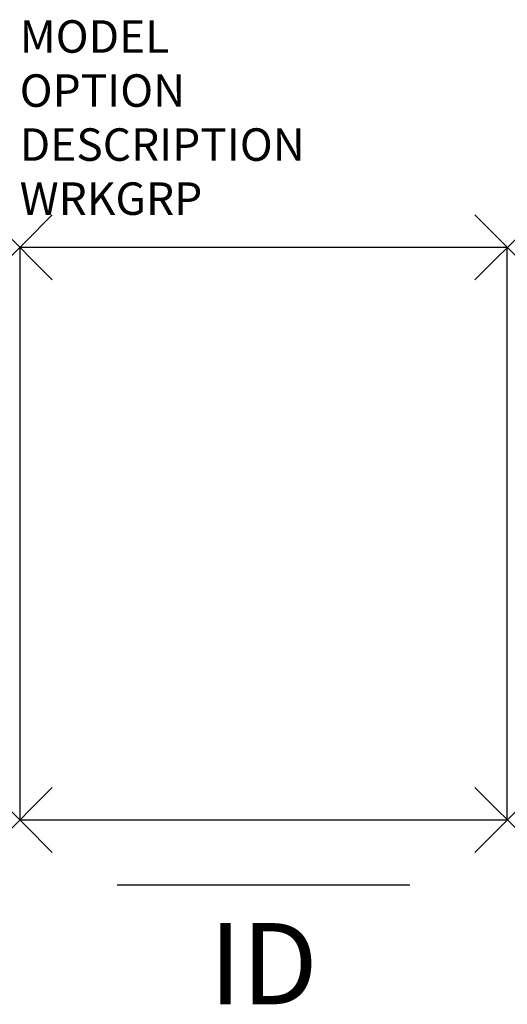
# Model space of a CAD drawing. Units: inches. Extents: x 0 to 15, y -5.7 to 24.6.
import ezdxf
from ezdxf.enums import TextEntityAlignment as Align

# ---------------------------------------------------------------- set-up
doc = ezdxf.new("R2010")
doc.units = ezdxf.units.IN
doc.header["$LTSCALE"] = 30
doc.header["$MEASUREMENT"] = 0
doc.header["$PDMODE"] = 3
doc.layers.add('AFUPD-P', color=6, linetype='Continuous')
doc.layers.add('AFUPD-P-TN', color=7, linetype='Continuous')

msp = doc.modelspace()

# ---------------------------------------------------------------- linework, layer by layer
at = {"layer": 'AFUPD-P', "color": 3, "linetype": 'Continuous'}
for p, q in [((15, 17.625), (0, 17.625)), ((0, 17.625), (0, 0)), ((15, 0), (15, 17.625)), ((0, 0), (15, 0)), ((3, -2), (12, -2))]:
    msp.add_line(p, q, dxfattribs=at)
at = {"layer": 'AFUPD-P', "color": 3}
for p in [(0, 17.625), (15, 17.625), (0, 0), (15, 0)]:
    msp.add_point(p, dxfattribs=at)

# ---------------------------------------------------------------- texts
at = {"layer": 'AFUPD-P', "color": 0, "flags": 9}
for tag, p, s in [('MODEL', (0, 23.616), 'CIP-1520F-PBF      30'), ('OPTION', (0, 21.952), ''), ('DESCRIPTION', (0, 20.289), 'FREESTANDING PED'), ('WRKGRP', (0, 18.625), '')]:
    msp.add_attdef(tag, p, s, height=1, dxfattribs=at)
at = {"layer": 'AFUPD-P-TN', "flags": 8}
msp.add_attdef('ID', text='FPBF', height=2.5, dxfattribs=at).set_placement((7.5, -4.75), align=Align.MIDDLE)

doc.saveas('drawing.dxf')
